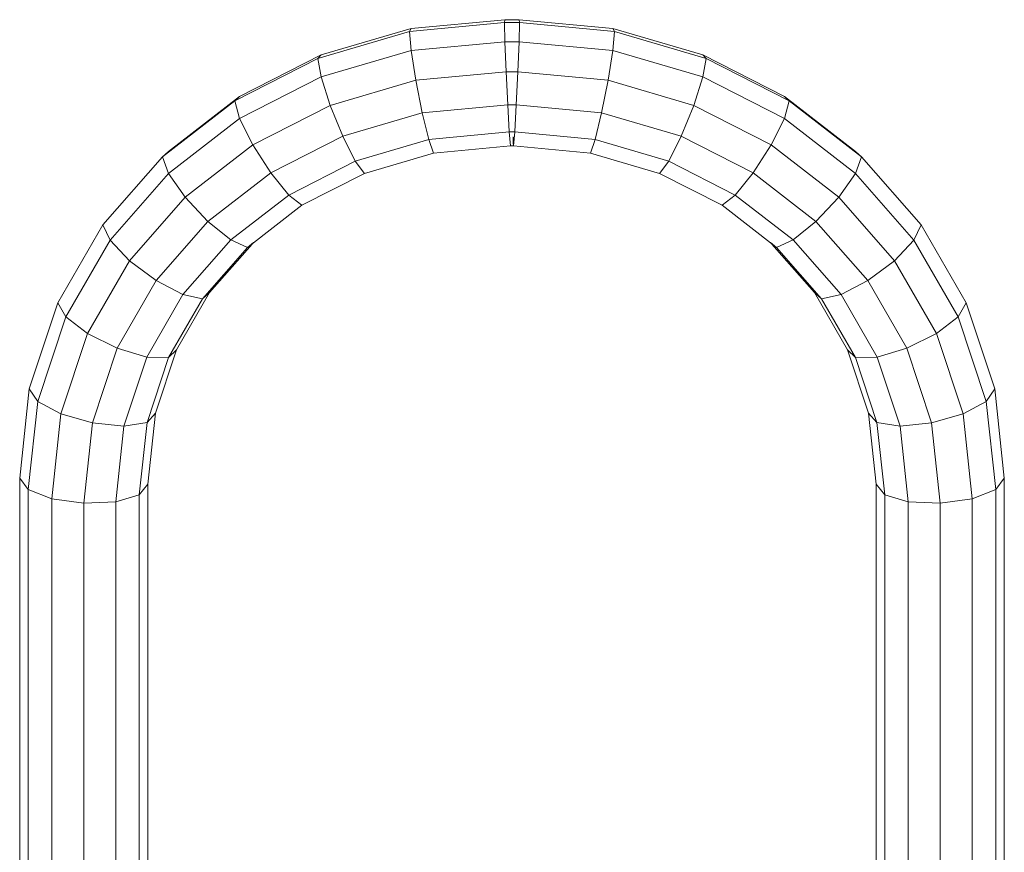
# Model space of a CAD drawing. Units: inches. Extents: x 16 to 6035, y 13 to 4270.
# Drawn here: x 4512 to 4805, y 2305 to 2552 of the extents above; entities that cross this region are included whole.
import ezdxf

# ---------------------------------------------------------------- set-up
doc = ezdxf.new("R2010")
doc.units = ezdxf.units.IN
doc.header["$MEASUREMENT"] = 0

# ---------------------------------------------------------------- blocks, each defined once
blk = doc.blocks.new('2003_DWG-661459-South')
at = {"lineweight": 9}
for p, q in [((4706.63, 749.85), (4678.43, 747.17)), ((4706.76, 750.72), (4678.94, 748.08)), ((4706.76, 750.72), (4706.63, 749.85)), ((4711.08, 749.85), (4706.63, 749.85)), ((4706.63, 749.85), (4706.76, 744.2)), ((4710.96, 750.72), (4706.76, 750.72)), ((4738.77, 748.08), (4710.96, 750.72)), ((4710.96, 750.72), (4711.08, 749.85)), ((4711.08, 749.85), (4710.96, 744.2)), ((4739.29, 747.17), (4711.08, 749.85)), ((4678.43, 747.17), (4651.2, 739.22)), ((4678.94, 748.08), (4652.19, 740.27)), ((4678.94, 748.08), (4678.43, 747.17)), ((4678.43, 747.17), (4678.94, 741.56)), ((4765.52, 740.27), (4738.77, 748.08)), ((4738.77, 748.08), (4739.29, 747.17)), ((4739.29, 747.17), (4738.77, 741.56)), ((4766.51, 739.22), (4739.29, 747.17)), ((4706.76, 744.2), (4678.94, 741.56)), ((4710.96, 744.2), (4706.76, 744.2)), ((4707.11, 735.27), (4706.76, 744.2)), ((4710.61, 735.27), (4710.96, 744.2)), ((4738.77, 741.56), (4710.96, 744.2)), ((4652.19, 740.27), (4628, 727.92)), ((4652.19, 740.27), (4651.2, 739.22)), ((4678.94, 741.56), (4652.19, 733.75)), ((4680.33, 732.73), (4678.94, 741.56)), ((4737.38, 732.73), (4738.77, 741.56)), ((4765.52, 733.75), (4738.77, 741.56)), ((4789.71, 727.92), (4765.52, 740.27)), ((4765.52, 740.27), (4766.51, 739.22)), ((4651.2, 739.22), (4626.57, 726.66)), ((4651.2, 739.22), (4652.19, 733.75)), ((4766.51, 739.22), (4765.52, 733.75)), ((4791.15, 726.66), (4766.51, 739.22)), ((4652.19, 733.75), (4628, 721.4)), ((4654.91, 725.31), (4652.19, 733.75)), ((4707.11, 735.27), (4680.33, 732.73)), ((4710.61, 735.27), (4707.11, 735.27)), ((4707.58, 725.47), (4707.11, 735.27)), ((4710.13, 725.47), (4710.61, 735.27)), ((4737.38, 732.73), (4710.61, 735.27)), ((4762.8, 725.31), (4765.52, 733.75)), ((4789.71, 721.4), (4765.52, 733.75)), ((4680.33, 732.73), (4654.91, 725.31)), ((4682.24, 723.07), (4680.33, 732.73)), ((4735.47, 723.07), (4737.38, 732.73)), ((4762.8, 725.31), (4737.38, 732.73)), ((4628, 727.92), (4606.93, 711.59)), ((4628, 727.92), (4626.57, 726.66)), ((4810.78, 711.59), (4789.71, 727.92)), ((4789.71, 727.92), (4791.15, 726.66)), ((4626.57, 726.66), (4605.12, 710.03)), ((4626.57, 726.66), (4628, 721.4)), ((4654.91, 725.31), (4631.91, 713.57)), ((4658.63, 716.17), (4654.91, 725.31)), ((4707.58, 725.47), (4682.24, 723.07)), ((4710.13, 725.47), (4707.58, 725.47)), ((4708.06, 717.41), (4707.58, 725.47)), ((4709.65, 717.41), (4710.13, 725.47)), ((4735.47, 723.07), (4710.13, 725.47)), ((4759.08, 716.17), (4762.8, 725.31)), ((4785.8, 713.57), (4762.8, 725.31)), ((4791.15, 726.66), (4789.71, 721.4)), ((4812.59, 710.03), (4791.15, 726.66)), ((4682.24, 723.07), (4658.63, 716.17)), ((4684.15, 715.15), (4682.24, 723.07)), ((4733.56, 715.15), (4735.47, 723.07)), ((4759.08, 716.17), (4735.47, 723.07)), ((4628, 721.4), (4606.93, 705.07)), ((4631.91, 713.57), (4628, 721.4)), ((4785.8, 713.57), (4789.71, 721.4)), ((4810.78, 705.07), (4789.71, 721.4)), ((4658.63, 716.17), (4637.25, 705.27)), ((4662.34, 708.78), (4658.63, 716.17)), ((4708.06, 717.41), (4684.15, 715.15)), ((4709.65, 717.41), (4708.06, 717.41)), ((4708.41, 713.26), (4708.06, 717.41)), ((4709.3, 713.26), (4709.65, 717.41)), ((4733.56, 715.15), (4709.65, 717.41)), ((4755.37, 708.78), (4759.08, 716.17)), ((4780.46, 705.27), (4759.08, 716.17)), ((4631.91, 713.57), (4611.87, 698.04)), ((4637.25, 705.27), (4631.91, 713.57)), ((4684.15, 715.15), (4662.34, 708.78)), ((4685.55, 711.09), (4684.15, 715.15)), ((4708.41, 713.26), (4685.55, 711.09)), ((4708.54, 714.13), (4708.41, 713.26)), ((4709.3, 713.26), (4708.41, 713.26)), ((4709.3, 713.26), (4708.41, 713.26)), ((4708.5, 715.94), (4708.54, 714.13)), ((4732.17, 711.09), (4709.3, 713.26)), ((4732.17, 711.09), (4733.56, 715.15)), ((4755.37, 708.78), (4733.56, 715.15)), ((4780.46, 705.27), (4785.8, 713.57)), ((4805.84, 698.04), (4785.8, 713.57)), ((4606.93, 711.59), (4605.12, 710.03)), ((4685.55, 711.09), (4665.06, 705.11)), ((4752.65, 705.11), (4732.17, 711.09)), ((4810.78, 711.59), (4812.59, 710.03)), ((4605.12, 710.03), (4587.42, 689.88)), ((4605.12, 710.03), (4606.93, 705.07)), ((4662.34, 708.78), (4642.6, 698.7)), ((4665.06, 705.11), (4662.34, 708.78)), ((4752.65, 705.11), (4755.37, 708.78)), ((4775.12, 698.7), (4755.37, 708.78)), ((4812.59, 710.03), (4810.78, 705.07)), ((4830.29, 689.88), (4812.59, 710.03)), ((4606.93, 705.07), (4589.54, 685.28)), ((4611.87, 698.04), (4606.93, 705.07)), ((4637.25, 705.27), (4618.63, 690.82)), ((4642.6, 698.7), (4637.25, 705.27)), ((4665.06, 705.11), (4646.51, 695.65)), ((4771.2, 695.65), (4752.65, 705.11)), ((4775.12, 698.7), (4780.46, 705.27)), ((4799.09, 690.82), (4780.46, 705.27)), ((4805.84, 698.04), (4810.78, 705.07)), ((4828.17, 685.28), (4810.78, 705.07)), ((4642.6, 698.7), (4625.38, 685.36)), ((4646.51, 695.65), (4642.6, 698.7)), ((4771.2, 695.65), (4775.12, 698.7)), ((4792.33, 685.36), (4775.12, 698.7)), ((4611.87, 698.04), (4595.34, 679.22)), ((4618.63, 690.82), (4611.87, 698.04)), ((4646.51, 695.65), (4630.32, 683.1)), ((4787.39, 683.1), (4771.2, 695.65)), ((4799.09, 690.82), (4805.84, 698.04)), ((4822.38, 679.22), (4805.84, 698.04)), ((4587.42, 689.88), (4574.04, 666.75)), ((4587.42, 689.88), (4589.54, 685.28)), ((4618.63, 690.82), (4603.25, 673.33)), ((4625.38, 685.36), (4618.63, 690.82)), ((4792.33, 685.36), (4799.09, 690.82)), ((4814.46, 673.33), (4799.09, 690.82)), ((4830.29, 689.88), (4828.17, 685.28)), ((4843.67, 666.75), (4830.29, 689.88)), ((4589.54, 685.28), (4576.4, 662.55)), ((4595.34, 679.22), (4589.54, 685.28)), ((4625.38, 685.36), (4611.17, 669.18)), ((4631.7, 684.16), (4619.08, 669.81)), ((4630.32, 683.1), (4625.38, 685.36)), ((4632.13, 684.66), (4630.32, 683.1)), ((4785.58, 684.66), (4787.39, 683.1)), ((4798.63, 669.81), (4786.02, 684.16)), ((4787.39, 683.1), (4792.33, 685.36)), ((4806.55, 669.18), (4792.33, 685.36)), ((4822.38, 679.22), (4828.17, 685.28)), ((4841.31, 662.55), (4828.17, 685.28)), ((4630.32, 683.1), (4616.96, 667.89)), ((4800.75, 667.89), (4787.39, 683.1)), ((4595.34, 679.22), (4582.84, 657.61)), ((4603.25, 673.33), (4595.34, 679.22)), ((4814.46, 673.33), (4822.38, 679.22)), ((4834.87, 657.61), (4822.38, 679.22)), ((4603.25, 673.33), (4591.64, 653.25)), ((4611.17, 669.18), (4603.25, 673.33)), ((4806.55, 669.18), (4814.46, 673.33)), ((4826.07, 653.25), (4814.46, 673.33)), ((4619.08, 669.81), (4609.24, 652.79)), ((4619.08, 669.81), (4616.96, 667.89)), ((4808.47, 652.79), (4798.63, 669.81)), ((4798.63, 669.81), (4800.75, 667.89)), ((4574.04, 666.75), (4565.58, 641.17)), ((4574.04, 666.75), (4576.4, 662.55)), ((4611.17, 669.18), (4600.44, 650.63)), ((4616.96, 667.89), (4606.88, 650.46)), ((4616.96, 667.89), (4611.17, 669.18)), ((4800.75, 667.89), (4806.55, 669.18)), ((4810.83, 650.46), (4800.75, 667.89)), ((4817.27, 650.63), (4806.55, 669.18)), ((4843.67, 666.75), (4841.31, 662.55)), ((4852.13, 641.17), (4843.67, 666.75)), ((4576.4, 662.55), (4568.09, 637.43)), ((4582.84, 657.61), (4576.4, 662.55)), ((4834.87, 657.61), (4841.31, 662.55)), ((4849.62, 637.43), (4841.31, 662.55)), ((4582.84, 657.61), (4574.94, 633.73)), ((4591.64, 653.25), (4582.84, 657.61)), ((4826.07, 653.25), (4834.87, 657.61)), ((4842.77, 633.73), (4834.87, 657.61)), ((4591.64, 653.25), (4584.3, 631.07)), ((4600.44, 650.63), (4591.64, 653.25)), ((4609.24, 652.79), (4603.03, 634)), ((4609.24, 652.79), (4606.88, 650.46)), ((4814.69, 634), (4808.47, 652.79)), ((4808.47, 652.79), (4810.83, 650.46)), ((4817.27, 650.63), (4826.07, 653.25)), ((4833.41, 631.07), (4826.07, 653.25)), ((4600.44, 650.63), (4593.66, 630.15)), ((4606.88, 650.46), (4600.44, 650.63)), ((4606.88, 650.46), (4600.52, 631.22)), ((4810.83, 650.46), (4817.27, 650.63)), ((4817.19, 631.22), (4810.83, 650.46)), ((4824.05, 630.15), (4817.27, 650.63)), ((4565.58, 641.17), (4562.73, 614.68)), ((4565.58, 641.17), (4568.09, 637.43)), ((4852.13, 641.17), (4849.62, 637.43)), ((4854.98, 614.68), (4852.13, 641.17)), ((4568.09, 637.43), (4565.28, 611.3)), ((4574.94, 633.73), (4568.09, 637.43)), ((4842.77, 633.73), (4849.62, 637.43)), ((4852.43, 611.3), (4849.62, 637.43)), ((4574.94, 633.73), (4572.24, 608.58)), ((4584.3, 631.07), (4574.94, 633.73)), ((4603.03, 634), (4600.52, 631.22)), ((4603.03, 634), (4600.76, 612.88)), ((4816.96, 612.88), (4814.69, 634)), ((4814.69, 634), (4817.19, 631.22)), ((4833.41, 631.07), (4842.77, 633.73)), ((4845.47, 608.58), (4842.77, 633.73)), ((4584.3, 631.07), (4581.74, 607.26)), ((4593.66, 630.15), (4584.3, 631.07)), ((4593.66, 630.15), (4591.25, 607.68)), ((4600.52, 631.22), (4593.66, 630.15)), ((4600.52, 631.22), (4598.21, 609.74)), ((4819.5, 609.74), (4817.19, 631.22)), ((4817.19, 631.22), (4824.05, 630.15)), ((4824.05, 630.15), (4833.41, 631.07)), ((4826.46, 607.68), (4824.05, 630.15)), ((4835.97, 607.26), (4833.41, 631.07)), ((4562.73, 614.68), (4562.73, 446.41)), ((4562.73, 614.68), (4565.28, 611.3)), ((4854.98, 614.68), (4852.43, 611.3)), ((4854.98, 446.41), (4854.98, 614.68)), ((4572.24, 608.58), (4565.28, 611.3)), ((4565.28, 611.3), (4565.28, 444)), ((4600.76, 612.88), (4598.21, 609.74)), ((4600.76, 612.88), (4600.76, 490.37)), ((4816.96, 612.88), (4816.96, 490.37)), ((4816.96, 612.88), (4819.5, 609.74)), ((4845.47, 608.58), (4852.43, 611.3)), ((4852.43, 611.3), (4852.43, 444)), ((4581.74, 607.26), (4572.24, 608.58)), ((4572.24, 608.58), (4572.24, 432.94)), ((4598.21, 609.74), (4591.25, 607.68)), ((4598.21, 609.74), (4598.21, 490.37)), ((4819.5, 609.74), (4819.5, 490.37)), ((4819.5, 609.74), (4826.46, 607.68)), ((4835.97, 607.26), (4845.47, 608.58)), ((4845.47, 608.58), (4845.47, 433.84)), ((4591.25, 607.68), (4581.74, 607.26)), ((4581.74, 607.26), (4581.74, 432.07)), ((4591.25, 607.68), (4591.25, 432.94)), ((4826.46, 607.68), (4826.46, 490.37)), ((4826.46, 607.68), (4835.97, 607.26)), ((4835.97, 607.26), (4835.97, 429.93))]:
    blk.add_line(p, q, dxfattribs=at)

msp = doc.modelspace()

# ---------------------------------------------------------------- block references
at = {"lineweight": 9, "xscale": -1}
msp.add_blockref('2003_DWG-661459-South', (9367.37, 1800.94), dxfattribs=at)

doc.saveas('drawing.dxf')
